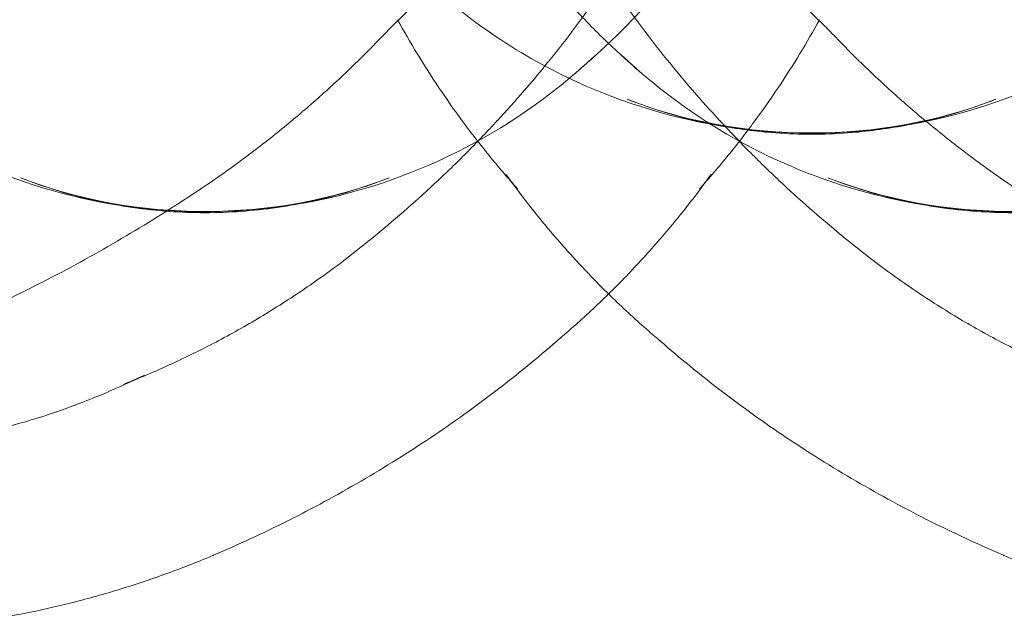
# Model space of a CAD drawing. Units: millimetres. Extents: x -6042 to 3591, y 1852 to 8130.
# Drawn here: x -2072 to -2063, y 5347 to 5353 of the extents above; entities that cross this region are included whole.
import ezdxf

# ---------------------------------------------------------------- set-up
doc = ezdxf.new("R2010")
doc.units = ezdxf.units.MM
doc.header["$LTSCALE"] = 700

msp = doc.modelspace()

# ---------------------------------------------------------------- linework, layer by layer
at = {"color": 0, "linetype": 'Continuous', "lineweight": 0}
for centre, major_axis, ratio, start_param, end_param in [((-2071.1112, 5358.0641), (2.2551, -5.0852), 0.039877, 0.013853, 0.016835), ((-2062.3925, 5358.0641), (-2.2551, -5.0852), 0.039877, 6.266351, 6.269333), ((-2070.6418, 5354.7206), (4.7122, 0), 0.707107, 5.587719, 5.638515), ((-2062.8619, 5354.7206), (-4.7122, 0), 0.707107, 0.64467, 0.695467), ((-2064.7964, 5354.5563), (3.6613, 0), 0.707107, 4.205671, 5.219106), ((-2072.718, 5356.2777), (-4.9938, 4.0774), 0.612372, 3.102755, 3.103666), ((-2060.7857, 5356.2777), (4.9938, 4.0774), 0.612372, 3.17952, 3.18043), ((-2063.8856, 5356.1309), (3.4866, 4.9307), 0.5, 2.971468, 3.028152), ((-2069.6182, 5356.1309), (-3.4866, 4.9307), 0.5, 3.255033, 3.311717), ((-2070.6418, 5353.8002), (3.6613, 0), 0.707107, 4.205671, 5.219106), ((-2073.0776, 5357.1921), (2.5188, -5.6799), 0.039877, 0.007397, 0.007582), ((-2062.8619, 5353.8002), (-3.6613, 0), 0.707107, 1.064079, 2.077514), ((-2060.4261, 5357.1921), (-2.5188, -5.6799), 0.039877, 6.275603, 6.275789), ((-2073.7193, 5355.0514), (-4.8129, 3.9297), 0.612372, 2.993898, 2.997532), ((-2059.7844, 5355.0514), (4.8129, 3.9297), 0.612372, 3.285653, 3.289287), ((-2074.9068, 5356.3809), (2.6135, -5.8934), 0.039877, 0.001954, 0.002), ((-2071.0699, 5355.1044), (-3.7008, 5.2337), 0.5, 3.183474, 3.19271), ((-2062.4338, 5355.1044), (3.7008, 5.2337), 0.5, 3.090475, 3.099711), ((-2074.7957, 5353.7331), (-4.309, 3.5183), 0.612372, 2.808748, 2.869384), ((-2072.4365, 5354.1381), (-3.7221, 5.2639), 0.5, 3.112648, 3.113327), ((-2061.0672, 5354.1381), (3.7221, 5.2639), 0.5, 3.169859, 3.170537), ((-2073.8526, 5353.1367), (-3.5873, 5.0732), 0.5, 3.031686, 3.034382), ((-2059.6512, 5353.1367), (3.5873, 5.0732), 0.5, 3.248803, 3.251499)]:
    msp.add_ellipse(centre, major_axis=major_axis, ratio=ratio, start_param=start_param, end_param=end_param, dxfattribs=at)
for points, knots in [([(-2066.4797, 5352.5857), (-2066.5908, 5352.6798), (-2066.7025, 5352.7809), (-2066.9256, 5352.9986), (-2067.0371, 5353.1152), (-2067.258, 5353.3648), (-2067.3674, 5353.4979), (-2067.5816, 5353.7813), (-2067.6865, 5353.9317), (-2067.889, 5354.25), (-2067.9866, 5354.4179), (-2068.0789, 5354.5944)], [2.446126, 2.446126, 2.446126, 2.446126, 2.5143247, 2.5143247, 2.5825234, 2.5825234, 2.6507222, 2.6507222, 2.7189209, 2.7189209, 2.7871196, 2.7871196, 2.7871196, 2.7871196]), ([(-2065.4248, 5354.5944), (-2065.5172, 5354.4179), (-2065.6147, 5354.25), (-2065.8172, 5353.9317), (-2065.9221, 5353.7813), (-2066.1364, 5353.4979), (-2066.2457, 5353.3648), (-2066.4666, 5353.1152), (-2066.5781, 5352.9986), (-2066.8013, 5352.7809), (-2066.913, 5352.6798), (-2067.024, 5352.5857)], [0.354473, 0.354473, 0.354473, 0.354473, 0.4226718, 0.4226718, 0.4908705, 0.4908705, 0.5590692, 0.5590692, 0.6272679, 0.6272679, 0.6954667, 0.6954667, 0.6954667, 0.6954667]), ([(-2065.9071, 5354.4697), (-2065.8438, 5354.3737), (-2065.7768, 5354.2765), (-2065.6349, 5354.0802), (-2065.56, 5353.981), (-2065.4017, 5353.7816), (-2065.3183, 5353.6813), (-2065.1428, 5353.4803), (-2065.0506, 5353.3797), (-2064.8572, 5353.1793), (-2064.756, 5353.0795), (-2064.6502, 5352.9806)], [4.68681507, 4.68681507, 4.68681507, 4.68681507, 4.68915935, 4.68915935, 4.69150362, 4.69150362, 4.6938479, 4.6938479, 4.69619217, 4.69619217, 4.69853645, 4.69853645, 4.69853645, 4.69853645]), ([(-2066.628, 5353.6251), (-2066.698, 5353.5166), (-2066.7702, 5353.4089), (-2066.9186, 5353.1956), (-2066.9948, 5353.09), (-2067.1511, 5352.8813), (-2067.2312, 5352.7782), (-2067.3303, 5352.6552), (-2067.3476, 5352.6339), (-2067.365, 5352.6127)], [0.3950421, 0.3950421, 0.3950421, 0.3950421, 0.4165307, 0.4165307, 0.4380193, 0.4380193, 0.45950789, 0.45950789, 0.46402004, 0.46402004, 0.46402004, 0.46402004]), ([(-2065.6788, 5352.0847), (-2065.7673, 5352.1801), (-2065.8543, 5352.2772), (-2066.025, 5352.4746), (-2066.1087, 5352.5748), (-2066.2725, 5352.7782), (-2066.3526, 5352.8813), (-2066.5089, 5353.09), (-2066.5851, 5353.1956), (-2066.7335, 5353.4089), (-2066.8057, 5353.5166), (-2066.8757, 5353.6251)], [2.6391076, 2.6391076, 2.6391076, 2.6391076, 2.6605962, 2.6605962, 2.6820848, 2.6820848, 2.7035734, 2.7035734, 2.725062, 2.725062, 2.7465506, 2.7465506, 2.7465506, 2.7465506]), ([(-2068.8535, 5352.9806), (-2068.7477, 5353.0795), (-2068.6465, 5353.1793), (-2068.5184, 5353.3121), (-2068.4874, 5353.3447), (-2068.4569, 5353.3774)], [7.867834164, 7.867834164, 7.867834164, 7.867834164, 7.870178439, 7.870178439, 7.870940442, 7.870940442, 7.870940442, 7.870940442]), ([(-2061.1052, 5353.405), (-2061.5235, 5353.0255), (-2061.9477, 5352.7513), (-2062.8755, 5352.2852), (-2063.3708, 5352.1338), (-2064.3289, 5351.9627), (-2064.7933, 5351.9435), (-2065.7368, 5352.0261), (-2066.2171, 5352.1275), (-2067.2264, 5352.5114), (-2067.7593, 5352.7944), (-2068.359, 5353.2909), (-2068.4234, 5353.3467), (-2068.4876, 5353.405)], [0.662131, 0.662131, 0.662131, 0.662131, 0.953005, 0.953005, 1.323456, 1.323456, 1.693906, 1.693906, 2.064357, 2.064357, 2.434807, 2.434807, 2.479462, 2.479462, 2.479462, 2.479462]), ([(-2070.5571, 5351.5131), (-2070.4264, 5351.6036), (-2070.2988, 5351.6962), (-2070.0503, 5351.885), (-2069.9294, 5351.9811), (-2069.6947, 5352.1761), (-2069.5809, 5352.2749), (-2069.3605, 5352.4743), (-2069.2539, 5352.575), (-2069.0481, 5352.7773), (-2068.9489, 5352.879), (-2068.8532, 5352.9809)], [7.861563547, 7.861563547, 7.861563547, 7.861563547, 7.863414082, 7.863414082, 7.865264617, 7.865264617, 7.867115152, 7.867115152, 7.868965687, 7.868965687, 7.870814639, 7.870814639, 7.870814639, 7.870814639]), ([(-2067.6288, 5351.4292), (-2067.7236, 5351.5348), (-2067.8149, 5351.6418), (-2067.9904, 5351.8573), (-2068.0746, 5351.966), (-2068.2358, 5352.1841), (-2068.3128, 5352.2937), (-2068.4597, 5352.5128), (-2068.5295, 5352.6224), (-2068.6622, 5352.841), (-2068.7251, 5352.95), (-2068.7845, 5353.0584)], [3.5948702, 3.5948702, 3.5948702, 3.5948702, 3.6199703, 3.6199703, 3.6450704, 3.6450704, 3.6701705, 3.6701705, 3.6952707, 3.6952707, 3.7203708, 3.7203708, 3.7203708, 3.7203708]), ([(-2064.7192, 5353.0584), (-2064.7786, 5352.95), (-2064.8415, 5352.841), (-2064.9742, 5352.6224), (-2065.0441, 5352.5128), (-2065.1909, 5352.2937), (-2065.2679, 5352.1841), (-2065.4291, 5351.966), (-2065.5133, 5351.8573), (-2065.6888, 5351.6418), (-2065.7802, 5351.5348), (-2065.8749, 5351.4292)], [2.5628145, 2.5628145, 2.5628145, 2.5628145, 2.5879146, 2.5879146, 2.6130148, 2.6130148, 2.6381149, 2.6381149, 2.663215, 2.663215, 2.6883151, 2.6883151, 2.6883151, 2.6883151]), ([(-2064.6507, 5352.9811), (-2064.555, 5352.8792), (-2064.4557, 5352.7774), (-2064.2498, 5352.575), (-2064.1432, 5352.4743), (-2063.9229, 5352.275), (-2063.8092, 5352.1762), (-2063.692, 5352.0789)], [4.695554392, 4.695554392, 4.695554392, 4.695554392, 4.697404927, 4.697404927, 4.699255462, 4.699255462, 4.701104304, 4.701104304, 4.701104304, 4.701104304]), ([(-2066.8754, 5352.7183), (-2067.3175, 5352.3025), (-2067.7686, 5352.0075), (-2068.7209, 5351.529), (-2069.2162, 5351.3776), (-2070.1743, 5351.2066), (-2070.6388, 5351.1874), (-2071.5822, 5351.2699), (-2072.0625, 5351.3714), (-2073.0718, 5351.7553), (-2073.6047, 5352.0383), (-2074.2296, 5352.5557), (-2074.3192, 5352.6346), (-2074.4082, 5352.7183)], [0.64467, 0.64467, 0.64467, 0.64467, 0.953005, 0.953005, 1.323456, 1.323456, 1.693906, 1.693906, 2.064357, 2.064357, 2.434807, 2.434807, 2.496923, 2.496923, 2.496923, 2.496923]), ([(-2059.0955, 5352.7183), (-2059.5375, 5352.3025), (-2059.9887, 5352.0075), (-2060.941, 5351.529), (-2061.4363, 5351.3776), (-2062.3944, 5351.2066), (-2062.8588, 5351.1874), (-2063.8023, 5351.2699), (-2064.2826, 5351.3714), (-2065.2918, 5351.7553), (-2065.8248, 5352.0383), (-2066.4497, 5352.5557), (-2066.5393, 5352.6346), (-2066.6283, 5352.7183)], [0.64467, 0.64467, 0.64467, 0.64467, 0.953005, 0.953005, 1.323456, 1.323456, 1.693906, 1.693906, 2.064357, 2.064357, 2.434807, 2.434807, 2.496923, 2.496923, 2.496923, 2.496923]), ([(-2067.365, 5352.6127), (-2067.4302, 5352.5328), (-2067.4966, 5352.4538), (-2067.6494, 5352.2772), (-2067.7364, 5352.1801), (-2067.825, 5352.0847)], [0.46402004, 0.46402004, 0.46402004, 0.46402004, 0.48099649, 0.48099649, 0.50248509, 0.50248509, 0.50248509, 0.50248509]), ([(-2065.6998, 5352.0407), (-2065.7486, 5352.05), (-2065.7976, 5352.06), (-2066.0843, 5352.1237), (-2066.3261, 5352.1957), (-2066.5733, 5352.2927)], [1.8328858, 1.8328858, 1.8328858, 1.8328858, 1.8748268, 1.8748268, 2.0775138, 2.0775138, 2.0775138, 2.0775138]), ([(-2063.0195, 5352.2927), (-2063.2667, 5352.1957), (-2063.5085, 5352.1237), (-2063.7952, 5352.06), (-2063.8442, 5352.05), (-2063.893, 5352.0407)], [1.0640788, 1.0640788, 1.0640788, 1.0640788, 1.2667658, 1.2667658, 1.3087069, 1.3087069, 1.3087069, 1.3087069]), ([(-2067.8237, 5352.086), (-2067.9157, 5351.9866), (-2068.0092, 5351.889), (-2068.1994, 5351.6972), (-2068.2961, 5351.603), (-2068.4918, 5351.4187), (-2068.5909, 5351.3286), (-2068.791, 5351.1527), (-2068.8921, 5351.0669), (-2069.0958, 5350.8997), (-2069.1985, 5350.8184), (-2069.3018, 5350.7393)], [0.5016677, 0.5016677, 0.5016677, 0.5016677, 0.5228012, 0.5228012, 0.544028, 0.544028, 0.5652547, 0.5652547, 0.5864815, 0.5864815, 0.6077083, 0.6077083, 0.6077083, 0.6077083]), ([(-2063.893, 5352.0407), (-2064.0802, 5352.0052), (-2064.2651, 5351.9814), (-2064.6811, 5351.9515), (-2064.9117, 5351.9515), (-2065.3277, 5351.9814), (-2065.5126, 5352.0052), (-2065.6998, 5352.0407)], [1.3087069, 1.3087069, 1.3087069, 1.3087069, 1.4694528, 1.4694528, 1.6721398, 1.6721398, 1.8328858, 1.8328858, 1.8328858, 1.8328858]), ([(-2064.2019, 5350.7393), (-2064.3052, 5350.8184), (-2064.4079, 5350.8997), (-2064.6116, 5351.0669), (-2064.7127, 5351.1527), (-2064.9128, 5351.3286), (-2065.0119, 5351.4187), (-2065.2076, 5351.603), (-2065.3043, 5351.6972), (-2065.4757, 5351.8701), (-2065.5509, 5351.948), (-2065.6251, 5352.0272)], [2.5338844, 2.5338844, 2.5338844, 2.5338844, 2.5551112, 2.5551112, 2.5763379, 2.5763379, 2.5975647, 2.5975647, 2.6187914, 2.6187914, 2.6357384, 2.6357384, 2.6357384, 2.6357384]), ([(-2063.692, 5352.0789), (-2063.6919, 5352.0788), (-2063.6918, 5352.0787), (-2063.5743, 5351.9811), (-2063.4534, 5351.885), (-2063.205, 5351.6962), (-2063.0774, 5351.6036), (-2062.9466, 5351.5131)], [4.701104304, 4.701104304, 4.701104304, 4.701104304, 4.701105997, 4.701105997, 4.702956532, 4.702956532, 4.704807067, 4.704807067, 4.704807067, 4.704807067]), ([(-2066.7519, 5350.417), (-2066.8033, 5350.4674), (-2066.8539, 5350.5184), (-2067.0075, 5350.6766), (-2067.1078, 5350.7853), (-2067.301, 5351.0052), (-2067.3939, 5351.1164), (-2067.5722, 5351.3404), (-2067.6576, 5351.4533), (-2067.7392, 5351.5665)], [3.56229705, 3.56229705, 3.56229705, 3.56229705, 3.57460806, 3.57460806, 3.60025668, 3.60025668, 3.6259053, 3.6259053, 3.65155392, 3.65155392, 3.65155392, 3.65155392]), ([(-2065.7645, 5351.5665), (-2065.8461, 5351.4533), (-2065.9315, 5351.3404), (-2066.1098, 5351.1164), (-2066.2027, 5351.0052), (-2066.3959, 5350.7853), (-2066.4962, 5350.6766), (-2066.6498, 5350.5184), (-2066.7005, 5350.4674), (-2066.7519, 5350.417)], [2.63163139, 2.63163139, 2.63163139, 2.63163139, 2.65728001, 2.65728001, 2.68292863, 2.68292863, 2.70857725, 2.70857725, 2.72088826, 2.72088826, 2.72088826, 2.72088826]), ([(-2068.865, 5351.5366), (-2069.1122, 5351.4396), (-2069.3539, 5351.3675), (-2069.829, 5351.2621), (-2070.0625, 5351.2287), (-2070.5265, 5351.1954), (-2070.7571, 5351.1954), (-2071.2211, 5351.2287), (-2071.4546, 5351.2621), (-2071.9298, 5351.3675), (-2072.1715, 5351.4396), (-2072.4187, 5351.5366)], [1.064079, 1.064079, 1.064079, 1.064079, 1.266766, 1.266766, 1.469453, 1.469453, 1.67214, 1.67214, 1.874827, 1.874827, 2.077514, 2.077514, 2.077514, 2.077514]), ([(-2072.2929, 5350.4877), (-2072.1712, 5350.549), (-2072.0505, 5350.6118), (-2071.8114, 5350.7404), (-2071.693, 5350.8062), (-2071.4586, 5350.9406), (-2071.3426, 5351.0092), (-2071.1134, 5351.149), (-2071.0001, 5351.2202), (-2070.7764, 5351.3649), (-2070.666, 5351.4385), (-2070.5572, 5351.5131)], [7.855935221, 7.855935221, 7.855935221, 7.855935221, 7.857023837, 7.857023837, 7.858112452, 7.858112452, 7.859201067, 7.859201067, 7.860289682, 7.860289682, 7.861378297, 7.861378297, 7.861378297, 7.861378297]), ([(-2061.085, 5351.5366), (-2061.3322, 5351.4396), (-2061.574, 5351.3675), (-2062.0491, 5351.2621), (-2062.2826, 5351.2287), (-2062.7466, 5351.1954), (-2062.9772, 5351.1954), (-2063.4412, 5351.2287), (-2063.6747, 5351.2621), (-2064.1498, 5351.3675), (-2064.3916, 5351.4396), (-2064.6388, 5351.5366)], [1.064079, 1.064079, 1.064079, 1.064079, 1.266766, 1.266766, 1.469453, 1.469453, 1.67214, 1.67214, 1.874827, 1.874827, 2.077514, 2.077514, 2.077514, 2.077514]), ([(-2062.9466, 5351.5131), (-2062.8377, 5351.4385), (-2062.7273, 5351.3649), (-2062.5036, 5351.2202), (-2062.3903, 5351.149), (-2062.1611, 5351.0092), (-2062.0451, 5350.9406), (-2061.8107, 5350.8062), (-2061.6923, 5350.7404), (-2061.4532, 5350.6118), (-2061.3325, 5350.549), (-2061.2109, 5350.4877)], [4.704992318, 4.704992318, 4.704992318, 4.704992318, 4.706080933, 4.706080933, 4.707169548, 4.707169548, 4.708258163, 4.708258163, 4.709346778, 4.709346778, 4.710435393, 4.710435393, 4.710435393, 4.710435393]), ([(-2069.313, 5350.7308), (-2069.4522, 5350.6254), (-2069.5929, 5350.5253), (-2069.876, 5350.3358), (-2070.0183, 5350.2464), (-2070.303, 5350.0783), (-2070.4455, 5349.9996), (-2070.7292, 5349.8526), (-2070.8705, 5349.7843), (-2071.1508, 5349.6577), (-2071.2898, 5349.5994), (-2071.4272, 5349.5457)], [0.6113423, 0.6113423, 0.6113423, 0.6113423, 0.6483722, 0.6483722, 0.6854021, 0.6854021, 0.722432, 0.722432, 0.7594619, 0.7594619, 0.7964918, 0.7964918, 0.7964918, 0.7964918]), ([(-2062.0765, 5349.5457), (-2062.2139, 5349.5994), (-2062.3529, 5349.6577), (-2062.6332, 5349.7843), (-2062.7745, 5349.8526), (-2063.0582, 5349.9996), (-2063.2007, 5350.0783), (-2063.4854, 5350.2464), (-2063.6277, 5350.3358), (-2063.9108, 5350.5253), (-2064.0515, 5350.6254), (-2064.1907, 5350.7308)], [2.3451008, 2.3451008, 2.3451008, 2.3451008, 2.3821307, 2.3821307, 2.4191606, 2.4191606, 2.4561905, 2.4561905, 2.4932204, 2.4932204, 2.5302503, 2.5302503, 2.5302503, 2.5302503]), ([(-2074.0744, 5349.7381), (-2073.9531, 5349.7795), (-2073.832, 5349.8227), (-2073.5908, 5349.9126), (-2073.4705, 5349.9593), (-2073.2312, 5350.0561), (-2073.1121, 5350.1062), (-2072.8753, 5350.2097), (-2072.7576, 5350.2631), (-2072.5239, 5350.3731), (-2072.4079, 5350.4296), (-2072.2928, 5350.4877)], [7.85044973, 7.85044973, 7.85044973, 7.85044973, 7.851556205, 7.851556205, 7.852662679, 7.852662679, 7.853769154, 7.853769154, 7.854875629, 7.854875629, 7.855982103, 7.855982103, 7.855982103, 7.855982103]), ([(-2066.7519, 5350.417), (-2066.8076, 5350.3623), (-2066.8642, 5350.3082), (-2067.0322, 5350.1516), (-2067.146, 5350.0508), (-2067.2628, 5349.9527)], [2.72088826, 2.72088826, 2.72088826, 2.72088826, 2.73422587, 2.73422587, 2.75987449, 2.75987449, 2.75987449, 2.75987449]), ([(-2066.2409, 5349.9527), (-2066.3577, 5350.0508), (-2066.4715, 5350.1516), (-2066.6396, 5350.3082), (-2066.6962, 5350.3623), (-2066.7519, 5350.417)], [3.52331081, 3.52331081, 3.52331081, 3.52331081, 3.54895943, 3.54895943, 3.56229705, 3.56229705, 3.56229705, 3.56229705]), ([(-2067.2513, 5349.9624), (-2067.3441, 5349.8816), (-2067.4385, 5349.8019), (-2067.6338, 5349.6422), (-2067.7348, 5349.5622), (-2067.9397, 5349.4052), (-2068.0435, 5349.3283), (-2068.2536, 5349.1779), (-2068.3598, 5349.1043), (-2068.5744, 5348.9607), (-2068.6828, 5348.8907), (-2068.7921, 5348.8225)], [2.75124933, 2.75124933, 2.75124933, 2.75124933, 2.7666505, 2.7666505, 2.78266294, 2.78266294, 2.79867538, 2.79867538, 2.81468782, 2.81468782, 2.83070026, 2.83070026, 2.83070026, 2.83070026]), ([(-2064.7116, 5348.8225), (-2064.8209, 5348.8907), (-2064.9293, 5348.9607), (-2065.1439, 5349.1043), (-2065.2502, 5349.1779), (-2065.4602, 5349.3283), (-2065.564, 5349.4052), (-2065.7689, 5349.5622), (-2065.8699, 5349.6422), (-2066.0652, 5349.8019), (-2066.1596, 5349.8816), (-2066.2524, 5349.9624)], [3.45248505, 3.45248505, 3.45248505, 3.45248505, 3.46849749, 3.46849749, 3.48450993, 3.48450993, 3.50052237, 3.50052237, 3.51653481, 3.51653481, 3.53193598, 3.53193598, 3.53193598, 3.53193598]), ([(-2071.3245, 5349.5866), (-2071.4476, 5349.5282), (-2071.5699, 5349.4743), (-2071.8452, 5349.3619), (-2071.9974, 5349.306), (-2072.2966, 5349.2068), (-2072.4435, 5349.1636), (-2072.7311, 5349.0885), (-2072.8717, 5349.0567), (-2073.1458, 5349.0029), (-2073.2792, 5348.981), (-2073.4089, 5348.9634)], [0.7463693, 0.7463693, 0.7463693, 0.7463693, 0.7852851, 0.7852851, 0.8347138, 0.8347138, 0.8841426, 0.8841426, 0.9335713, 0.9335713, 0.983, 0.983, 0.983, 0.983]), ([(-2068.7912, 5348.8231), (-2068.9055, 5348.7516), (-2069.0207, 5348.682), (-2069.253, 5348.5467), (-2069.37, 5348.481), (-2069.6053, 5348.3536), (-2069.7235, 5348.292), (-2069.9608, 5348.1729), (-2070.0798, 5348.1155), (-2070.3183, 5348.0049), (-2070.4378, 5347.9518), (-2070.5573, 5347.9007)], [2.83006428, 2.83006428, 2.83006428, 2.83006428, 2.84581069, 2.84581069, 2.86159963, 2.86159963, 2.87738857, 2.87738857, 2.89317752, 2.89317752, 2.90896646, 2.90896646, 2.90896646, 2.90896646]), ([(-2062.9464, 5347.9007), (-2063.0659, 5347.9518), (-2063.1854, 5348.0049), (-2063.4239, 5348.1155), (-2063.5429, 5348.1729), (-2063.7802, 5348.292), (-2063.8984, 5348.3536), (-2064.1337, 5348.481), (-2064.2507, 5348.5467), (-2064.483, 5348.682), (-2064.5983, 5348.7516), (-2064.7125, 5348.8231)], [3.37421885, 3.37421885, 3.37421885, 3.37421885, 3.39000779, 3.39000779, 3.40579673, 3.40579673, 3.42158567, 3.42158567, 3.43737462, 3.43737462, 3.45312103, 3.45312103, 3.45312103, 3.45312103]), ([(-2070.5651, 5347.8974), (-2070.7191, 5347.8326), (-2070.8731, 5347.7726), (-2071.1803, 5347.6618), (-2071.3334, 5347.611), (-2071.6376, 5347.5185), (-2071.7886, 5347.4768), (-2072.0875, 5347.4019), (-2072.2355, 5347.3688), (-2072.5273, 5347.3105), (-2072.6713, 5347.2854), (-2072.8129, 5347.264)], [2.9116622, 2.9116622, 2.9116622, 2.9116622, 2.9388821, 2.9388821, 2.966102, 2.966102, 2.9933218, 2.9933218, 3.0205417, 3.0205417, 3.0477616, 3.0477616, 3.0477616, 3.0477616]), ([(-2060.6908, 5347.264), (-2060.8324, 5347.2854), (-2060.9764, 5347.3105), (-2061.2683, 5347.3688), (-2061.4162, 5347.4019), (-2061.7151, 5347.4768), (-2061.8661, 5347.5185), (-2062.1703, 5347.611), (-2062.3234, 5347.6618), (-2062.6306, 5347.7726), (-2062.7847, 5347.8326), (-2062.9386, 5347.8974)], [3.2354237, 3.2354237, 3.2354237, 3.2354237, 3.2626436, 3.2626436, 3.2898635, 3.2898635, 3.3170833, 3.3170833, 3.3443032, 3.3443032, 3.3715231, 3.3715231, 3.3715231, 3.3715231])]:
    msp.add_open_spline(points, degree=3, knots=knots, dxfattribs=at)
for points in [[(-2068.8532, 5352.9809), (-2068.8531, 5352.981), (-2068.8531, 5352.981), (-2068.853, 5352.9811)], [(-2067.8225, 5352.0873), (-2067.8229, 5352.0869), (-2067.8233, 5352.0864), (-2067.8237, 5352.086)], [(-2065.6251, 5352.0272), (-2065.6439, 5352.0471), (-2065.6626, 5352.0672), (-2065.6812, 5352.0873)], [(-2067.2402, 5349.972), (-2067.2439, 5349.9688), (-2067.2476, 5349.9656), (-2067.2513, 5349.9624)], [(-2066.2524, 5349.9624), (-2066.2561, 5349.9656), (-2066.2598, 5349.9688), (-2066.2635, 5349.972)], [(-2071.2247, 5349.6349), (-2071.258, 5349.6185), (-2071.2913, 5349.6024), (-2071.3245, 5349.5866)], [(-2068.7902, 5348.8237), (-2068.7906, 5348.8235), (-2068.7909, 5348.8233), (-2068.7912, 5348.8231)], [(-2064.7125, 5348.8231), (-2064.7129, 5348.8233), (-2064.7132, 5348.8235), (-2064.7135, 5348.8237)]]:
    msp.add_open_spline(points, degree=3, dxfattribs=at)

doc.saveas('drawing.dxf')
